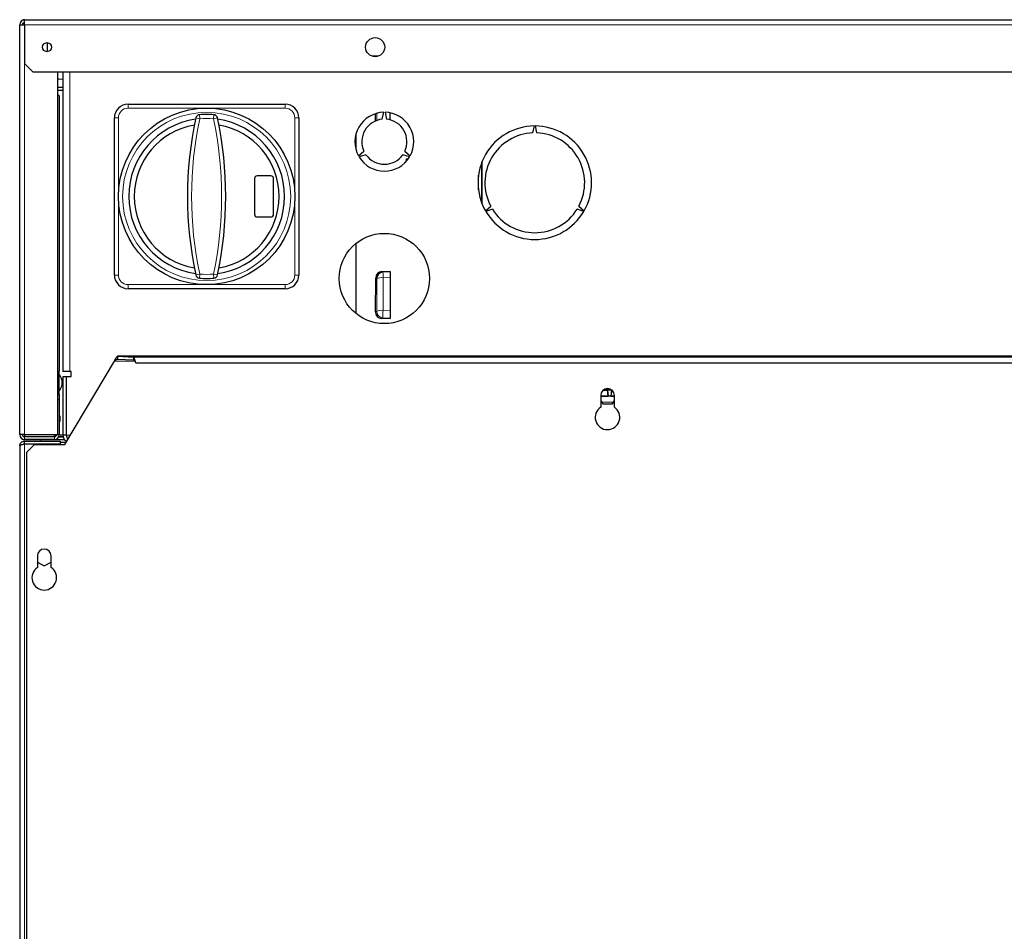
# Model space of a CAD drawing. Units: millimetres. Extents: x 54 to 382, y 22 to 282.
# Drawn here: x 342 to 360, y 149 to 165 of the extents above; entities that cross this region are included whole.
import ezdxf

# ---------------------------------------------------------------- set-up
doc = ezdxf.new("R2010")
doc.units = ezdxf.units.MM

msp = doc.modelspace()

# ---------------------------------------------------------------- linework, layer by layer
at = {"color": 7, "linetype": 'Continuous', "lineweight": 25}
for p, q in [((342.193, 157.661), (342.193, 165.156)), ((342.193, 165.156), (342.283, 165.156)), ((342.283, 165.246), (381.603, 165.246)), ((342.283, 165.156), (342.283, 165.246)), ((342.283, 165.156), (342.283, 164.446)), ((342.286, 165.248), (343.206, 165.248)), ((343.206, 165.248), (380.686, 165.248)), ((343.206, 165.246), (343.206, 165.248)), ((342.693, 164.829), (342.693, 164.664)), ((342.696, 164.829), (342.696, 164.664)), ((342.283, 164.446), (342.433, 164.296)), ((342.433, 164.296), (381.453, 164.296)), ((342.893, 157.661), (342.893, 164.296)), ((342.984, 164.296), (342.984, 158.815)), ((342.946, 164.158), (342.984, 164.166)), ((342.893, 164.013), (342.984, 164.013)), ((342.893, 163.958), (342.984, 163.958)), ((342.918, 163.856), (342.893, 163.881)), ((342.918, 163.856), (342.918, 158.821)), ((342.984, 164.013), (342.984, 164.012)), ((344.174, 163.705), (347.049, 163.705)), ((348.701, 163.397), (348.702, 163.531)), ((348.824, 163.428), (348.849, 163.555)), ((348.875, 163.555), (348.9, 163.428)), ((348.969, 163.416), (348.969, 163.544)), ((343.924, 160.58), (343.924, 163.455)), ((347.299, 163.455), (347.299, 160.58)), ((351.579, 163.179), (351.604, 163.305)), ((351.619, 163.305), (351.644, 163.179)), ((348.341, 163.15), (348.341, 162.885)), ((348.39, 162.76), (348.487, 162.845)), ((348.525, 162.779), (348.403, 162.738)), ((349.321, 162.738), (349.199, 162.779)), ((349.237, 162.845), (349.334, 162.76)), ((349.26, 162.703), (349.297, 162.701)), ((349.26, 162.703), (349.298, 162.703)), ((349.26, 162.703), (349.26, 162.657)), ((350.635, 162.617), (350.635, 161.918)), ((350.643, 162.639), (350.643, 161.896)), ((350.646, 161.888), (350.646, 162.646)), ((350.584, 162.13), (350.584, 162.405)), ((346.487, 162.342), (346.487, 161.692)), ((346.787, 162.392), (346.537, 162.392)), ((346.837, 161.692), (346.837, 162.342)), ((350.582, 162.143), (350.582, 162.392)), ((350.71, 161.755), (350.806, 161.84)), ((350.838, 161.783), (350.717, 161.742)), ((352.507, 161.742), (352.385, 161.783)), ((352.418, 161.84), (352.514, 161.755)), ((346.537, 161.642), (346.787, 161.642)), ((348.341, 161.157), (348.341, 159.878)), ((348.817, 160.643), (348.97, 160.651)), ((348.97, 160.641), (348.969, 160.538)), ((348.97, 160.641), (348.97, 160.651)), ((348.698, 159.907), (348.703, 160.524)), ((348.969, 160.538), (348.968, 159.926)), ((347.049, 160.33), (344.174, 160.33)), ((348.968, 159.926), (348.967, 159.789)), ((348.967, 159.777), (348.812, 159.786)), ((348.967, 159.777), (348.967, 159.789)), ((343.017, 157.484), (343.928, 159.004)), ((379.901, 159.104), (343.983, 159.094)), ((343.984, 159.094), (343.984, 159.044)), ((343.984, 159.094), (344.272, 159.077)), ((343.984, 159.044), (344.272, 159.027)), ((344.272, 159.077), (379.612, 159.087)), ((344.272, 159.077), (344.272, 159.027)), ((344.272, 159.027), (344.297, 159.025)), ((344.323, 158.972), (379.561, 158.982)), ((342.893, 158.821), (342.918, 158.821)), ((342.918, 158.396), (342.918, 158.821)), ((343.112, 158.815), (342.984, 158.815)), ((343.137, 158.815), (343.112, 158.815)), ((343.137, 158.725), (343.137, 158.815)), ((342.927, 158.747), (342.918, 158.738)), ((342.984, 158.725), (343.046, 158.725)), ((342.984, 158.725), (342.984, 157.652)), ((343.046, 158.725), (343.046, 157.652)), ((343.047, 157.652), (343.047, 158.725)), ((343.047, 158.725), (343.137, 158.725)), ((352.863, 158.475), (352.94, 158.475)), ((352.999, 158.489), (352.885, 158.489)), ((352.94, 158.475), (352.941, 158.479)), ((352.94, 158.475), (352.953, 158.364)), ((352.941, 158.479), (353.016, 158.479)), ((352.954, 158.364), (352.941, 158.479)), ((353.017, 158.478), (353.005, 158.364)), ((353.019, 158.475), (353.005, 158.364)), ((353.018, 158.477), (353.019, 158.475)), ((353.019, 158.475), (353.021, 158.475)), ((342.893, 158.396), (342.918, 158.396)), ((342.918, 158.296), (342.893, 158.296)), ((342.918, 158.396), (342.918, 158.296)), ((342.918, 158.296), (342.918, 157.661)), ((352.817, 158.378), (352.817, 158.165)), ((352.817, 158.364), (352.953, 158.364)), ((353.067, 158.364), (352.817, 158.364)), ((352.817, 158.289), (352.855, 158.222)), ((352.953, 158.364), (352.954, 158.364)), ((353.005, 158.364), (352.954, 158.364)), ((353.005, 158.364), (353.005, 158.364)), ((353.005, 158.364), (353.067, 158.364)), ((353.031, 158.222), (353.067, 158.284)), ((353.067, 158.165), (353.067, 158.378)), ((352.855, 158.222), (353.031, 158.222)), ((342.283, 157.661), (342.193, 157.661)), ((342.283, 157.661), (342.893, 157.661)), ((342.283, 157.661), (342.283, 157.621)), ((342.828, 157.621), (342.283, 157.621)), ((342.828, 157.571), (342.283, 157.571)), ((342.283, 157.495), (342.283, 157.545)), ((342.283, 157.545), (342.931, 157.545)), ((342.296, 157.568), (342.286, 157.568)), ((342.296, 157.568), (342.296, 157.571)), ((342.421, 157.568), (342.296, 157.568)), ((342.421, 157.571), (342.421, 157.568)), ((342.573, 157.568), (342.421, 157.568)), ((343.017, 157.568), (342.573, 157.568)), ((342.828, 157.621), (342.828, 157.661)), ((342.828, 157.658), (342.868, 157.658)), ((342.991, 157.618), (342.907, 157.618)), ((342.991, 157.619), (342.908, 157.619)), ((342.918, 157.658), (342.984, 157.658)), ((342.931, 157.545), (342.931, 157.495)), ((343.046, 157.652), (342.984, 157.652)), ((343.046, 157.658), (343.047, 157.658)), ((343.058, 157.619), (343.057, 157.619)), ((343.058, 157.618), (343.058, 157.618)), ((342.193, 157.455), (342.193, 99.385)), ((342.283, 157.495), (342.931, 157.495)), ((342.931, 157.49), (342.283, 157.49)), ((342.467, 157.484), (342.317, 157.334)), ((342.467, 157.484), (343.017, 157.484)), ((342.768, 157.495), (342.77, 157.494)), ((342.773, 157.49), (342.77, 157.494)), ((343.039, 157.52), (342.931, 157.52)), ((342.931, 157.484), (342.931, 157.49)), ((342.317, 157.334), (342.328, 119.195)), ((342.518, 155.445), (342.518, 155.232)), ((342.768, 155.232), (342.768, 155.445)), ((342.518, 155.332), (342.643, 155.26)), ((342.643, 155.26), (342.768, 155.332))]:
    msp.add_line(p, q, dxfattribs=at)
at = {"color": 7, "linetype": 'Continuous', "lineweight": 18}
for p, q in [((342.283, 165.156), (381.603, 165.156)), ((342.286, 165.248), (342.286, 165.246)), ((348.623, 164.586), (348.764, 164.586)), ((342.283, 157.661), (342.283, 164.446)), ((343.112, 164.296), (343.112, 158.815)), ((344.174, 163.705), (344.174, 163.63)), ((347.049, 163.63), (347.049, 163.705)), ((345.612, 163.63), (344.174, 163.63)), ((345.48, 163.512), (345.487, 163.437)), ((347.049, 163.63), (345.612, 163.63)), ((345.744, 163.512), (345.737, 163.437)), ((348.722, 163.406), (348.722, 163.537)), ((348.84, 163.509), (348.84, 163.555)), ((343.999, 163.455), (343.924, 163.455)), ((343.999, 163.455), (343.999, 162.017)), ((345.413, 163.453), (345.487, 163.437)), ((345.811, 163.453), (345.737, 163.437)), ((347.224, 162.017), (347.224, 163.455)), ((347.299, 163.455), (347.224, 163.455)), ((343.999, 162.017), (343.999, 160.58)), ((347.224, 160.58), (347.224, 162.017)), ((348.817, 160.643), (348.836, 160.634)), ((348.836, 160.634), (348.97, 160.641)), ((343.924, 160.58), (343.999, 160.58)), ((345.487, 160.598), (345.413, 160.582)), ((345.487, 160.598), (345.48, 160.523)), ((345.737, 160.598), (345.744, 160.523)), ((345.737, 160.598), (345.811, 160.582)), ((347.224, 160.58), (347.299, 160.58)), ((348.703, 160.524), (348.723, 160.515)), ((348.721, 159.917), (348.723, 160.515)), ((348.839, 159.933), (348.84, 160.532)), ((348.84, 160.532), (348.969, 160.538)), ((344.174, 160.405), (344.174, 160.33)), ((344.174, 160.405), (345.612, 160.405)), ((345.612, 160.405), (347.049, 160.405)), ((347.049, 160.33), (347.049, 160.405)), ((348.698, 159.907), (348.721, 159.917)), ((348.968, 159.926), (348.839, 159.933)), ((348.812, 159.786), (348.834, 159.796)), ((348.967, 159.789), (348.834, 159.796)), ((343.928, 159.004), (344.304, 159.004)), ((343.984, 159.094), (379.9, 159.104)), ((352.835, 158.258), (353.052, 158.258)), ((342.283, 157.621), (342.283, 157.571)), ((342.286, 157.571), (342.286, 157.568)), ((342.573, 157.568), (342.573, 157.571)), ((342.828, 157.571), (342.828, 157.621)), ((342.893, 157.661), (342.918, 157.661)), ((343.118, 157.652), (343.047, 157.652)), ((342.283, 157.49), (342.283, 157.495)), ((342.283, 99.385), (342.283, 157.49)), ((342.706, 157.49), (342.706, 157.495)), ((342.766, 157.49), (342.77, 157.494))]:
    msp.add_line(p, q, dxfattribs=at)
at = {"color": 7, "linetype": 'Continuous', "lineweight": 25, "flags": 128}
msp.add_lwpolyline([(342.893, 164.172), (342.906, 164.166), (342.946, 164.158)], dxfattribs=at)
at = {"color": 7, "linetype": 'Continuous', "lineweight": 25}
for centre, radius in [((348.693, 164.746), 0.175), ((342.693, 164.746), 0.0825), ((345.612, 162.017), 1.613), ((348.862, 160.517), 0.825)]:
    msp.add_circle(centre, radius, dxfattribs=at)
at = {"color": 7, "linetype": 'Continuous', "lineweight": 18}
msp.add_circle((345.612, 162.017), 1.537, dxfattribs=at)
at = {"color": 7, "linetype": 'Continuous', "lineweight": 25}
for centre, radius, start, end in [((342.283, 165.156), 0.09, 90, 180), ((342.286, 165.158), 0.09, 90, 126.482), ((342.283, 165.156), 0.04, 90, 180), ((342.286, 165.158), 0.04, 130.5529, 180), ((344.174, 163.455), 0.25, 90, 180), ((347.049, 163.455), 0.25, 0, 90), ((345.487, 163.437), 0.075, 95.0471, 167.9646), ((345.612, 162.017), 1.5, 84.9529, 95.0471), ((345.737, 163.437), 0.075, 12.0354, 84.9529), ((348.862, 163.017), 0.538, 91.3592, 208.6408), ((348.862, 163.017), 0.538, 331.3592, 88.6408), ((345.612, 162.017), 1.425, 98.2286, 261.7714), ((345.612, 162.017), 1.325, 99.7768, 260.2232), ((352.144, 162.017), 6.883, 167.9646, 192.0354), ((339.079, 162.017), 6.883, 347.9646, 12.0354), ((345.612, 162.017), 1.425, 278.2286, 81.7714), ((345.612, 162.017), 1.325, 279.7768, 80.2232), ((348.862, 163.017), 0.413, 95.2508, 204.7492), ((348.862, 163.017), 0.413, 335.2508, 84.7492), ((351.612, 162.267), 1.038, 90.4118, 209.5882), ((351.612, 162.267), 1.038, 330.4118, 89.5882), ((351.612, 162.267), 0.912, 92.0439, 207.9561), ((351.612, 162.267), 0.913, 332.0439, 87.9561), ((348.862, 163.017), 0.412, 215.2508, 324.7492), ((348.862, 163.017), 0.538, 211.3592, 328.6408), ((346.537, 162.342), 0.05, 90, 180), ((346.787, 162.342), 0.05, 0, 90), ((346.537, 161.692), 0.05, 180, 270), ((346.787, 161.692), 0.05, 270, 0), ((351.612, 162.267), 1.037, 210.4118, 329.5882), ((351.612, 162.267), 0.913, 212.0439, 327.9561), ((348.843, 160.514), 0.12, 92.9036, 179.5318), ((344.174, 160.58), 0.25, 180, 270), ((345.487, 160.598), 0.075, 192.0354, 264.9529), ((345.612, 162.017), 1.5, 264.9529, 275.0471), ((345.737, 160.598), 0.075, 275.0471, 347.9646), ((347.049, 160.58), 0.25, 270, 0), ((342.746, 158.613), 0.225, 320.0555, 39.9445), ((352.942, 158.378), 0.125, 0.0163, 180.0163), ((352.942, 157.978), 0.225, 123.7653, 56.2673), ((342.811, 157.953), 0.125, 329.3166, 30.6834), ((342.283, 157.661), 0.09, 180, 270), ((342.286, 157.658), 0.09, 216.3927, 270), ((342.283, 157.661), 0.04, 180, 270), ((342.286, 157.658), 0.04, 180, 214.1796), ((342.573, 157.658), 0.09, 270, 285.3642), ((342.828, 157.661), 0.09, 270, 0), ((342.828, 157.661), 0.04, 270, 0), ((342.643, 155.445), 0.125, 0.0163, 180.0163), ((342.643, 155.045), 0.225, 123.7653, 56.2673)]:
    msp.add_arc(centre, radius, start, end, dxfattribs=at)
at = {"color": 7, "linetype": 'Continuous', "lineweight": 18}
for centre, radius, start, end in [((344.174, 163.455), 0.175, 90, 180), ((347.049, 163.455), 0.175, 0, 90), ((352.144, 162.017), 6.808, 167.9646, 192.0354), ((345.612, 162.017), 1.425, 84.9529, 95.0471), ((339.079, 162.017), 6.807, 347.9646, 12.0354), ((351.391, 160.681), 2.555, 181.0494, 183.3438), ((344.174, 160.58), 0.175, 180, 270), ((345.612, 162.017), 1.425, 264.9529, 275.0471), ((347.049, 160.58), 0.175, 270, 0), ((348.813, 160.302), 0.231, 83.1351, 112.9563), ((348.811, 159.704), 0.231, 83.1351, 112.9563), ((348.841, 159.916), 0.12, 179.5796, 266.7996), ((350.307, 159.816), 1.473, 175.4319, 180.7817)]:
    msp.add_arc(centre, radius, start, end, dxfattribs=at)
at = {"color": 7, "linetype": 'Continuous', "lineweight": 25}
for centre, major_axis, ratio, start_param, end_param in [((348.823, 160.523), (-0.109, 0.049), 0.999272, 5.18673, 6.699418), ((348.818, 159.906), (-0.11, -0.049), 0.999266, 5.858538, 7.381568)]:
    msp.add_ellipse(centre, major_axis=major_axis, ratio=ratio, start_param=start_param, end_param=end_param, dxfattribs=at)
for points in [[(343.928, 159.004), (343.933, 159.016), (343.942, 159.04), (343.956, 159.07), (343.97, 159.091), (343.979, 159.093), (343.984, 159.094)], [(343.928, 159.004), (343.933, 159.009), (343.942, 159.02), (343.956, 159.033), (343.97, 159.043), (343.979, 159.043), (343.984, 159.044)], [(344.272, 159.077), (344.274, 159.076), (344.278, 159.074), (344.285, 159.061), (344.291, 159.044), (344.297, 159.023), (344.304, 159.002), (344.31, 158.985), (344.317, 158.974), (344.321, 158.973), (344.323, 158.972)], [(342.193, 157.455), (342.195, 157.467), (342.197, 157.49), (342.218, 157.52), (342.248, 157.541), (342.272, 157.544), (342.283, 157.545)]]:
    msp.add_open_spline(points, degree=3, dxfattribs=at)
for points, knots in [([(342.984, 157.652), (342.986, 157.636), (342.99, 157.603), (343.016, 157.562), (343.041, 157.548), (343.052, 157.542)], [0, 0, 0, 0, 0.365049, 0.730099, 1, 1, 1, 1]), ([(343.046, 157.652), (343.047, 157.644), (343.048, 157.631), (343.055, 157.621), (343.058, 157.618)], [0, 0, 0, 0, 0.692994, 1, 1, 1, 1]), ([(343.073, 157.578), (343.07, 157.586), (343.061, 157.608), (343.052, 157.635), (343.047, 157.652)], [0, 0, 0, 0, 0.387171, 1, 1, 1, 1]), ([(342.283, 157.49), (342.273, 157.487), (342.252, 157.482), (342.225, 157.474), (342.204, 157.467), (342.195, 157.46), (342.194, 157.456), (342.193, 157.455)], [0, 0, 0, 0, 0.221198, 0.442413, 0.663628, 0.884843, 1, 1, 1, 1]), ([(342.255, 157.483), (342.255, 157.483), (342.258, 157.487), (342.268, 157.493), (342.278, 157.494), (342.283, 157.495)], [0, 0, 0, 0, 0.019531, 0.509765, 1, 1, 1, 1])]:
    msp.add_open_spline(points, degree=3, knots=knots, dxfattribs=at)

doc.saveas('drawing.dxf')
